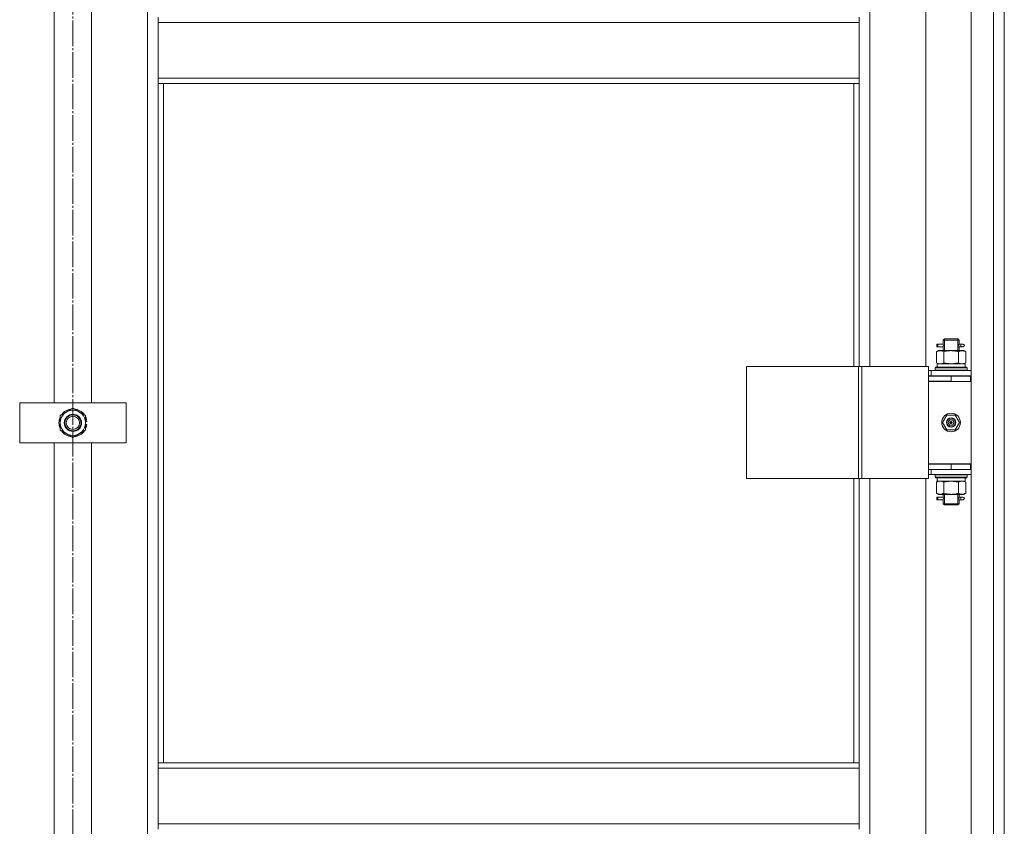
# Model space of a CAD drawing. Units: millimetres. Extents: x 0 to 24297, y -6 to 16800.
# Drawn here: x 5135 to 5875, y 11457 to 12063 of the extents above; entities that cross this region are included whole.
import ezdxf

# ---------------------------------------------------------------- set-up
doc = ezdxf.new("R2010")
doc.units = ezdxf.units.MM
doc.linetypes.add('K5LT_AXLED', pattern=[23.716667, 19.216667, -1.5, 1.5, -1.5])
doc.linetypes.add('K5LT_THIN', pattern=[0])
for name, color, linetype, true_color in [('OSI', 2, 'Continuous', 0xffff00), ('R', 1, 'Continuous', 0xff0000), ('WELDING', 7, 'Continuous', 0xffffff)]:
    doc.layers.add(name, color=color, linetype=linetype, true_color=true_color)

msp = doc.modelspace()

# ---------------------------------------------------------------- linework, layer by layer
at = {"layer": 'OSI', "color": 30, "linetype": 'K5LT_AXLED', "lineweight": 13, "true_color": 0xff8000}
msp.add_line((5174.59, 14434.16), (5174.59, 9985.79), dxfattribs=at)
at = {"layer": 'R', "color": 7, "linetype": 'K5LT_THIN', "lineweight": 13}
for p, q in [((5849.59, 10864.16), (5849.59, 12656.16)), ((5866.59, 10864.16), (5866.59, 12656.16)), ((5874.59, 12656.16), (5874.59, 10864.16)), ((5874.59, 12656.16), (5874.59, 10864.16)), ((5230.59, 10965.16), (5230.59, 12555.16)), ((5773.59, 12438.41), (5773.59, 11802.41)), ((5815.59, 11802.41), (5815.59, 12438.41)), ((5160.59, 11775.16), (5160.59, 12095.16)), ((5188.59, 12095.16), (5188.59, 11775.16)), ((5238.59, 12065.16), (5238.59, 12061.16)), ((5765.59, 12065.16), (5765.59, 12061.16)), ((5238.59, 12061.16), (5765.59, 12061.16)), ((5238.59, 12019.16), (5238.59, 12061.16)), ((5765.59, 12061.16), (5765.59, 12019.16)), ((5238.59, 12019.16), (5765.59, 12019.16)), ((5238.59, 12019.16), (5238.59, 12015.16)), ((5765.59, 12019.16), (5765.59, 12015.16)), ((5238.59, 12015.16), (5765.59, 12015.16)), ((5238.59, 12015.16), (5238.59, 11504.66)), ((5242.59, 12015.16), (5242.59, 11504.66)), ((5761.59, 11802.41), (5761.59, 12015.16)), ((5765.59, 11802.41), (5765.59, 12015.16)), ((5823.82, 11817.41), (5823.82, 11819.41)), ((5824.59, 11819.41), (5823.82, 11819.41)), ((5824.59, 11819.41), (5824.59, 11817.41)), ((5824.59, 11819.41), (5828.7, 11819.41)), ((5828.7, 11819.41), (5826.82, 11819.41)), ((5828.59, 11822.41), (5829.59, 11823.41)), ((5828.59, 11822.41), (5834.59, 11822.41)), ((5828.59, 11819.91), (5828.59, 11822.41)), ((5829.54, 11822.41), (5829.54, 11823.36)), ((5829.54, 11814.41), (5829.54, 11822.41)), ((5829.59, 11823.41), (5834.59, 11823.41)), ((5834.59, 11823.41), (5839.59, 11823.41)), ((5834.59, 11822.41), (5840.59, 11822.41)), ((5840.59, 11822.41), (5839.59, 11823.41)), ((5839.65, 11822.41), (5839.65, 11823.36)), ((5839.65, 11814.41), (5839.65, 11822.41)), ((5840.49, 11819.41), (5842.29, 11819.41)), ((5840.59, 11819.91), (5840.59, 11822.41)), ((5842.29, 11819.41), (5843.59, 11819.41)), ((5823.62, 11813.57), (5825.09, 11814.41)), ((5823.62, 11813.57), (5823.62, 11805.26)), ((5824.59, 11817.41), (5823.82, 11817.41)), ((5824.59, 11817.41), (5828.7, 11817.41)), ((5825.09, 11814.41), (5826.37, 11814.41)), ((5826.37, 11814.41), (5834.59, 11814.41)), ((5828.7, 11817.41), (5826.82, 11817.41)), ((5828.59, 11814.41), (5828.59, 11816.91)), ((5829.11, 11813.57), (5829.11, 11805.26)), ((5834.59, 11814.41), (5842.82, 11814.41)), ((5840.08, 11813.57), (5840.08, 11805.26)), ((5840.49, 11817.41), (5842.29, 11817.41)), ((5840.59, 11814.41), (5840.59, 11816.91)), ((5842.29, 11817.41), (5843.59, 11817.41)), ((5842.82, 11814.41), (5844.09, 11814.41)), ((5845.56, 11813.57), (5844.09, 11814.41)), ((5845.56, 11813.57), (5845.56, 11805.26)), ((5823.62, 11805.26), (5825.09, 11804.41)), ((5824.14, 11804.41), (5845.09, 11804.41)), ((5824.22, 11803.04), (5824.15, 11801.91)), ((5845.56, 11805.26), (5844.09, 11804.41)), ((5845.09, 11801.91), (5845.09, 11804.41)), ((5680.71, 11802.41), (5764.92, 11802.41)), ((5680.71, 11718.41), (5680.71, 11802.41)), ((5764.92, 11802.41), (5767.58, 11802.41)), ((5764.92, 11718.41), (5764.92, 11802.41)), ((5767.58, 11802.41), (5817.58, 11802.41)), ((5767.58, 11718.41), (5767.58, 11802.41)), ((5817.58, 11718.41), (5817.58, 11802.41)), ((5819.59, 11799.41), (5817.58, 11799.41)), ((5819.59, 11799.41), (5849.59, 11799.41)), ((5819.59, 11795.41), (5819.59, 11799.41)), ((5822.59, 11801.61), (5822.77, 11801.91)), ((5822.59, 11801.61), (5822.59, 11799.71)), ((5846.59, 11801.61), (5822.59, 11801.61)), ((5846.59, 11799.71), (5822.59, 11799.71)), ((5822.59, 11799.71), (5822.77, 11799.41)), ((5846.42, 11801.91), (5822.77, 11801.91)), ((5846.59, 11801.61), (5846.42, 11801.91)), ((5846.59, 11799.71), (5846.42, 11799.41)), ((5846.59, 11801.61), (5846.59, 11799.71)), ((5819.59, 11795.41), (5817.58, 11795.41)), ((5817.59, 11795.16), (5834.59, 11795.16)), ((5817.59, 11791.16), (5817.59, 11795.16)), ((5834.59, 11791.41), (5817.59, 11791.41)), ((5817.59, 11791.41), (5817.59, 11729.41)), ((5817.59, 11791.16), (5834.59, 11791.16)), ((5819.59, 11795.41), (5849.59, 11795.41)), ((5828.59, 11795.16), (5828.59, 11795.41)), ((5829.54, 11795.16), (5829.54, 11795.41)), ((5834.59, 11791.16), (5834.59, 11795.16)), ((5834.59, 11795.16), (5849.09, 11795.16)), ((5834.59, 11791.16), (5849.09, 11791.16)), ((5839.65, 11795.16), (5839.65, 11795.41)), ((5840.59, 11795.16), (5840.59, 11795.41)), ((5849.09, 11791.16), (5849.09, 11795.16)), ((5849.09, 11795.16), (5849.59, 11795.16)), ((5849.09, 11791.16), (5849.59, 11791.16)), ((5134.59, 11745.16), (5134.59, 11775.16)), ((5134.59, 11775.16), (5214.59, 11775.16)), ((5214.59, 11775.16), (5214.59, 11745.16)), ((5165.09, 11765.65), (5174.59, 11771.13)), ((5174.59, 11771.13), (5184.09, 11765.65)), ((5165.09, 11760.16), (5165.09, 11765.65)), ((5165.09, 11754.68), (5165.09, 11760.16)), ((5184.09, 11765.65), (5184.09, 11760.16)), ((5185.04, 11761.18), (5184.09, 11761.18)), ((5184.09, 11760.16), (5184.09, 11754.68)), ((5184.09, 11759.03), (5185.03, 11759.03)), ((5828.24, 11760.41), (5831.42, 11765.91)), ((5831.42, 11754.91), (5828.24, 11760.41)), ((5831.42, 11765.91), (5837.77, 11765.91)), ((5834.59, 11760.41), (5833.69, 11760.41)), ((5834.59, 11760.41), (5835.49, 11760.41)), ((5837.77, 11765.91), (5840.94, 11760.41)), ((5840.94, 11760.41), (5837.77, 11754.91)), ((5174.59, 11749.19), (5165.09, 11754.68)), ((5184.09, 11754.68), (5174.59, 11749.19)), ((5184.09, 11757.87), (5184.84, 11757.87)), ((5837.77, 11754.91), (5831.42, 11754.91)), ((5214.59, 11745.16), (5134.59, 11745.16)), ((5160.59, 11425.16), (5160.59, 11745.16)), ((5188.59, 11745.16), (5188.59, 11425.16)), ((5849.59, 11729.41), (5817.59, 11729.41)), ((5817.59, 11729.16), (5817.59, 11725.16)), ((5834.59, 11729.16), (5817.59, 11729.16)), ((5828.59, 11729.16), (5828.59, 11729.41)), ((5849.09, 11729.16), (5834.59, 11729.16)), ((5834.59, 11729.16), (5834.59, 11725.16)), ((5840.59, 11729.16), (5840.59, 11729.41)), ((5849.59, 11729.16), (5849.09, 11729.16)), ((5849.09, 11729.16), (5849.09, 11725.16)), ((5817.58, 11725.41), (5817.59, 11725.41)), ((5834.59, 11725.16), (5817.59, 11725.16)), ((5819.59, 11725.16), (5819.59, 11721.41)), ((5849.09, 11725.16), (5834.59, 11725.16)), ((5849.59, 11725.16), (5849.09, 11725.16)), ((5680.71, 11718.41), (5764.92, 11718.41)), ((5761.59, 11504.66), (5761.59, 11718.41)), ((5764.92, 11718.41), (5767.58, 11718.41)), ((5765.59, 11504.66), (5765.59, 11718.41)), ((5767.58, 11718.41), (5817.58, 11718.41)), ((5773.59, 11718.41), (5773.59, 11082.41)), ((5815.59, 11082.41), (5815.59, 11718.41)), ((5817.58, 11721.41), (5819.59, 11721.41)), ((5849.59, 11721.41), (5819.59, 11721.41)), ((5822.59, 11721.11), (5822.77, 11721.41)), ((5822.59, 11721.11), (5822.59, 11719.21)), ((5846.59, 11721.11), (5822.59, 11721.11)), ((5846.59, 11719.21), (5822.59, 11719.21)), ((5822.59, 11719.21), (5822.77, 11718.91)), ((5846.42, 11718.91), (5822.77, 11718.91)), ((5823.62, 11715.57), (5825.09, 11716.41)), ((5823.62, 11707.26), (5823.62, 11715.57)), ((5824.14, 11716.41), (5824.22, 11717.79)), ((5824.14, 11716.41), (5824.35, 11716.41)), ((5845.09, 11716.41), (5824.35, 11716.41)), ((5829.11, 11707.26), (5829.11, 11715.57)), ((5840.08, 11707.26), (5840.08, 11715.57)), ((5845.56, 11715.57), (5844.09, 11716.41)), ((5845.09, 11718.91), (5845.09, 11716.41)), ((5845.56, 11707.26), (5845.56, 11715.57)), ((5846.59, 11721.11), (5846.42, 11721.41)), ((5846.59, 11719.21), (5846.42, 11718.91)), ((5846.59, 11721.11), (5846.59, 11719.21)), ((5823.62, 11707.26), (5825.09, 11706.41)), ((5845.56, 11707.26), (5844.09, 11706.41)), ((5823.82, 11702.41), (5823.82, 11704.41)), ((5824.59, 11704.41), (5823.82, 11704.41)), ((5824.59, 11702.41), (5823.82, 11702.41)), ((5824.59, 11704.41), (5824.59, 11702.41)), ((5824.59, 11704.41), (5828.7, 11704.41)), ((5824.59, 11702.41), (5828.7, 11702.41)), ((5826.37, 11706.41), (5825.09, 11706.41)), ((5834.59, 11706.41), (5826.37, 11706.41)), ((5828.7, 11704.41), (5826.82, 11704.41)), ((5828.7, 11702.41), (5826.82, 11702.41)), ((5828.59, 11704.91), (5828.59, 11706.41)), ((5828.59, 11699.41), (5828.59, 11701.91)), ((5828.59, 11699.41), (5829.59, 11698.41)), ((5828.59, 11699.41), (5834.59, 11699.41)), ((5829.54, 11699.41), (5829.54, 11706.41)), ((5829.54, 11699.41), (5829.54, 11698.47)), ((5842.82, 11706.41), (5834.59, 11706.41)), ((5834.59, 11699.41), (5840.59, 11699.41)), ((5840.59, 11699.41), (5839.59, 11698.41)), ((5839.65, 11699.41), (5839.65, 11706.41)), ((5839.65, 11699.41), (5839.65, 11698.47)), ((5840.49, 11704.41), (5842.29, 11704.41)), ((5840.49, 11702.41), (5842.29, 11702.41)), ((5840.59, 11704.91), (5840.59, 11706.41)), ((5840.59, 11699.41), (5840.59, 11701.91)), ((5842.29, 11704.41), (5843.59, 11704.41)), ((5842.29, 11702.41), (5843.59, 11702.41)), ((5844.09, 11706.41), (5842.82, 11706.41)), ((5829.59, 11698.41), (5834.59, 11698.41)), ((5834.59, 11698.41), (5839.59, 11698.41)), ((5238.59, 11504.66), (5765.59, 11504.66)), ((5238.59, 11504.66), (5238.59, 11500.66)), ((5238.59, 11500.66), (5765.59, 11500.66)), ((5238.59, 11458.66), (5238.59, 11500.66)), ((5765.59, 11504.66), (5765.59, 11500.66)), ((5765.59, 11500.66), (5765.59, 11458.66)), ((5238.59, 11458.66), (5765.59, 11458.66)), ((5238.59, 11458.66), (5238.59, 11454.66)), ((5765.59, 11458.66), (5765.59, 11454.66))]:
    msp.add_line(p, q, dxfattribs=at)
for centre, radius in [((5174.59, 11760.16), 6.5), ((5174.59, 11760.16), 6), ((5834.59, 11760.41), 7), ((5174.59, 11760.16), 5), ((5834.59, 11760.41), 3.49), ((5834.59, 11760.41), 3.25), ((5834.59, 11760.41), 2.1)]:
    msp.add_circle(centre, radius, dxfattribs=at)
for centre, radius, start, end in [((5843.59, 11818.41), 1, 270, 90), ((5174.59, 11760.16), 9.5, 0, 180), ((5174.59, 11760.16), 10.5, 94.79123, 145.20877), ((5174.59, 11760.16), 10.5, 34.79125, 85.20877), ((5174.59, 11760.16), 10.5, 154.79123, 205.20877), ((5174.59, 11760.16), 9.5, 180, 0), ((5174.59, 11760.16), 10.5, 5.53239, 25.20877), ((5174.59, 11760.16), 10.5, 347.35895, 353.81052), ((5834.59, 11760.41), 3.19, 0, 180), ((5834.59, 11760.41), 3.19, 180, 0), ((5834.59, 11760.41), 0.9, 0, 180), ((5834.59, 11760.41), 0.9, 180, 0), ((5174.59, 11760.16), 10.5, 214.79123, 265.20875), ((5174.59, 11760.16), 10.5, 274.79123, 325.20877), ((5174.59, 11760.16), 10.5, 334.79123, 347.35895), ((5828.59, 11733.16), 8, 207.95319, 210), ((5828.59, 11733.16), 4, 249.63587, 270), ((5843.59, 11703.41), 1, 270, 90)]:
    msp.add_arc(centre, radius, start, end, dxfattribs=at)
for centre, major_axis, ratio, start_param, end_param in [((5842.29, 11818.41), (0, 1), 0.301552, 0, 3.141593), ((5834.59, 11806.58), (0, 22.52), 0.466308, 1.667355, 1.779747), ((5834.59, 11721.34), (0, -22.52), 0.466308, -1.46277, -1.350168), ((5842.29, 11703.41), (0, 1), 0.301552, 0, 3.141593)]:
    msp.add_ellipse(centre, major_axis=major_axis, ratio=ratio, start_param=start_param, end_param=end_param, dxfattribs=at)
at = {"layer": 'WELDING', "color": 7, "linetype": 'K5LT_THIN', "lineweight": 13}
for p, q in [((5828.6, 11816.93), (5828.76, 11817.91)), ((5828.78, 11818.41), (5828.61, 11819.86)), ((5828.61, 11819.86), (5828.67, 11819.56)), ((5828.67, 11819.56), (5828.7, 11819.41)), ((5828.76, 11817.91), (5828.78, 11818.41)), ((5840.42, 11818.92), (5840.4, 11818.41)), ((5840.4, 11818.41), (5840.58, 11816.97)), ((5840.59, 11819.89), (5840.42, 11818.92)), ((5840.49, 11819.41), (5840.59, 11819.89)), ((5828.7, 11817.41), (5828.6, 11816.93)), ((5840.51, 11817.27), (5840.49, 11817.41)), ((5840.58, 11816.97), (5840.51, 11817.27)), ((5829.11, 11805.26), (5834.59, 11804.41)), ((5834.59, 11804.41), (5840.01, 11805.24)), ((5840.01, 11805.24), (5840.08, 11805.26)), ((5829.21, 11715.59), (5829.11, 11715.57)), ((5834.59, 11716.41), (5829.21, 11715.59)), ((5840.08, 11715.57), (5834.59, 11716.41)), ((5828.6, 11701.93), (5828.76, 11702.91)), ((5828.7, 11702.41), (5828.6, 11701.93)), ((5828.78, 11703.41), (5828.61, 11704.86)), ((5828.61, 11704.86), (5828.67, 11704.56)), ((5828.67, 11704.56), (5828.7, 11704.41)), ((5828.76, 11702.91), (5828.78, 11703.41)), ((5840.42, 11703.92), (5840.4, 11703.41)), ((5840.4, 11703.41), (5840.58, 11701.97)), ((5840.59, 11704.89), (5840.42, 11703.92)), ((5840.49, 11704.41), (5840.59, 11704.89)), ((5840.51, 11702.27), (5840.49, 11702.41)), ((5840.58, 11701.97), (5840.51, 11702.27))]:
    msp.add_line(p, q, dxfattribs=at)
for points, knots in [([(5826.37, 11814.41), (5826.24, 11814.41), (5825.99, 11814.4), (5825.62, 11814.35), (5825.25, 11814.27), (5824.79, 11814.13), (5824.25, 11813.91), (5823.83, 11813.68), (5823.62, 11813.57)], [0, 0, 0, 0, 1.192024, 2.404251, 3.60809, 4.765234, 6.955738, 9, 9, 9, 9]), ([(5829.11, 11813.57), (5828.82, 11813.73), (5828.38, 11813.95), (5827.82, 11814.17), (5827.44, 11814.28), (5827.08, 11814.36), (5826.72, 11814.4), (5826.48, 11814.41), (5826.37, 11814.41)], [0, 0, 0, 0, 2.905563, 4.375924, 5.511195, 6.679161, 7.850161, 9, 9, 9, 9]), ([(5834.59, 11814.41), (5834.27, 11814.41), (5833.73, 11814.4), (5832.96, 11814.34), (5832.4, 11814.27), (5831.59, 11814.15), (5830.53, 11813.95), (5829.58, 11813.7), (5829.11, 11813.57)], [0, 0, 0, 0, 1.548206, 2.616755, 3.724998, 4.291764, 6.613357, 9, 9, 9, 9]), ([(5840.08, 11813.57), (5839.58, 11813.71), (5838.72, 11813.93), (5837.62, 11814.15), (5836.73, 11814.28), (5835.93, 11814.37), (5835.2, 11814.41), (5834.76, 11814.41), (5834.59, 11814.41)], [0, 0, 0, 0, 2.494996, 4.309231, 5.453284, 6.859164, 8.206766, 9, 9, 9, 9]), ([(5842.82, 11814.41), (5842.7, 11814.41), (5842.45, 11814.4), (5842.07, 11814.35), (5841.71, 11814.27), (5841.25, 11814.13), (5840.7, 11813.91), (5840.28, 11813.68), (5840.08, 11813.57)], [0, 0, 0, 0, 1.192024, 2.404251, 3.60809, 4.765234, 6.955738, 9, 9, 9, 9]), ([(5845.56, 11813.57), (5845.28, 11813.73), (5844.84, 11813.95), (5844.28, 11814.17), (5843.89, 11814.28), (5843.53, 11814.36), (5843.18, 11814.4), (5842.94, 11814.41), (5842.82, 11814.41)], [0, 0, 0, 0, 2.905563, 4.375924, 5.511195, 6.679161, 7.850161, 9, 9, 9, 9]), ([(5823.62, 11805.26), (5823.95, 11805.08), (5824.42, 11804.84), (5824.99, 11804.63), (5825.34, 11804.54), (5825.64, 11804.47), (5825.94, 11804.43), (5826.25, 11804.41), (5826.55, 11804.41), (5826.85, 11804.44), (5827.19, 11804.49), (5827.61, 11804.59), (5828.26, 11804.81), (5828.77, 11805.07), (5829.11, 11805.26)], [0, 0, 0, 0, 2.72415, 3.912285, 4.716446, 5.530362, 6.353984, 7.180289, 7.997717, 8.810544, 9.605533, 10.761675, 12.184093, 15, 15, 15, 15]), ([(5840.08, 11805.26), (5840.4, 11805.08), (5840.87, 11804.84), (5841.45, 11804.63), (5841.79, 11804.54), (5842.09, 11804.47), (5842.39, 11804.43), (5842.7, 11804.41), (5843, 11804.41), (5843.3, 11804.44), (5843.64, 11804.49), (5844.06, 11804.59), (5844.72, 11804.81), (5845.23, 11805.07), (5845.56, 11805.26)], [0, 0, 0, 0, 2.72415, 3.912285, 4.716446, 5.530362, 6.353984, 7.180289, 7.997717, 8.810544, 9.605533, 10.761675, 12.184093, 15, 15, 15, 15]), ([(5826.37, 11716.41), (5826.2, 11716.41), (5825.93, 11716.4), (5825.55, 11716.34), (5825.27, 11716.27), (5824.86, 11716.15), (5824.33, 11715.95), (5823.86, 11715.7), (5823.62, 11715.57)], [0, 0, 0, 0, 1.548206, 2.616755, 3.724998, 4.291764, 6.613357, 9, 9, 9, 9]), ([(5829.11, 11715.57), (5828.86, 11715.71), (5828.43, 11715.93), (5827.82, 11716.17), (5827.32, 11716.31), (5826.84, 11716.4), (5826.53, 11716.41), (5826.37, 11716.41)], [0, 0, 0, 0, 2.217775, 3.830428, 5.353122, 6.582558, 8, 8, 8, 8]), ([(5845.56, 11715.57), (5845.24, 11715.75), (5844.77, 11715.99), (5844.19, 11716.19), (5843.85, 11716.29), (5843.55, 11716.35), (5843.24, 11716.4), (5842.94, 11716.42), (5842.64, 11716.41), (5842.34, 11716.39), (5841.99, 11716.34), (5841.58, 11716.24), (5840.92, 11716.01), (5840.41, 11715.76), (5840.08, 11715.57)], [0, 0, 0, 0, 2.72415, 3.912285, 4.716446, 5.530362, 6.353984, 7.180289, 7.997717, 8.810544, 9.605533, 10.761675, 12.184093, 15, 15, 15, 15]), ([(5823.62, 11707.26), (5823.91, 11707.1), (5824.35, 11706.87), (5824.91, 11706.66), (5825.29, 11706.55), (5825.65, 11706.47), (5826.01, 11706.42), (5826.25, 11706.41), (5826.37, 11706.41)], [0, 0, 0, 0, 2.905563, 4.375924, 5.511195, 6.679161, 7.850161, 9, 9, 9, 9]), ([(5826.37, 11706.41), (5826.49, 11706.41), (5826.74, 11706.43), (5827.11, 11706.48), (5827.48, 11706.56), (5827.94, 11706.7), (5828.48, 11706.92), (5828.9, 11707.15), (5829.11, 11707.26)], [0, 0, 0, 0, 1.192024, 2.404251, 3.60809, 4.765234, 6.955738, 9, 9, 9, 9]), ([(5829.11, 11707.26), (5829.68, 11707.1), (5830.56, 11706.87), (5831.68, 11706.66), (5832.45, 11706.55), (5833.16, 11706.47), (5833.88, 11706.42), (5834.36, 11706.41), (5834.59, 11706.41)], [0, 0, 0, 0, 2.905563, 4.375924, 5.511195, 6.679161, 7.850161, 9, 9, 9, 9]), ([(5834.59, 11706.41), (5834.84, 11706.41), (5835.34, 11706.43), (5836.08, 11706.48), (5836.81, 11706.56), (5837.74, 11706.7), (5838.82, 11706.92), (5839.67, 11707.15), (5840.08, 11707.26)], [0, 0, 0, 0, 1.192024, 2.404251, 3.60809, 4.765234, 6.955738, 9, 9, 9, 9]), ([(5840.08, 11707.26), (5840.36, 11707.1), (5840.8, 11706.87), (5841.36, 11706.66), (5841.75, 11706.55), (5842.1, 11706.47), (5842.46, 11706.42), (5842.7, 11706.41), (5842.82, 11706.41)], [0, 0, 0, 0, 2.905563, 4.375924, 5.511195, 6.679161, 7.850161, 9, 9, 9, 9]), ([(5842.82, 11706.41), (5842.94, 11706.41), (5843.19, 11706.43), (5843.56, 11706.48), (5843.93, 11706.56), (5844.39, 11706.7), (5844.94, 11706.92), (5845.36, 11707.15), (5845.56, 11707.26)], [0, 0, 0, 0, 1.192024, 2.404251, 3.60809, 4.765234, 6.955738, 9, 9, 9, 9])]:
    msp.add_open_spline(points, degree=3, knots=knots, dxfattribs=at)

doc.saveas('drawing.dxf')
